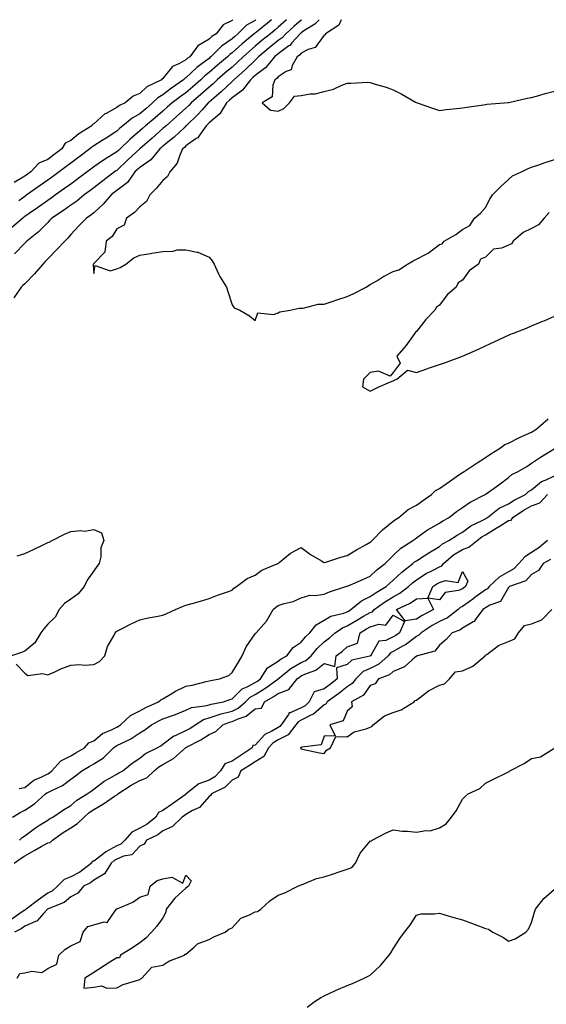
# Model space of a CAD drawing. Units: inches. Extents: x 915683 to 918323, y 7260938 to 7263578.
# Drawn here: x 917866 to 918094, y 7263151 to 7263578 of the extents above; entities that cross this region are included whole.
import ezdxf

# ---------------------------------------------------------------- set-up
doc = ezdxf.new("R2010")
doc.units = ezdxf.units.IN
doc.header["$MEASUREMENT"] = 0
doc.layers.add('Contour_91567260', color=7, linetype='Continuous', true_color=0x903944)

msp = doc.modelspace()

# ---------------------------------------------------------------- linework, layer by layer
at = {"layer": 'Contour_91567260'}
for points in [[(917975.14, 7263578, 3265), (917973.43, 7263576.54, 3265), (917969.51, 7263573.38, 3265), (917968.05, 7263572.19, 3265), (917967.87, 7263572.1, 3265), (917967.69, 7263571.92, 3265), (917962.44, 7263567.53, 3265), (917958.05, 7263563.59, 3265), (917957.07, 7263562.9, 3265), (917956.09, 7263561.92, 3265), (917951.76, 7263558.22, 3265), (917948.05, 7263555.03, 3265), (917946.29, 7263553.69, 3265), (917944.45, 7263551.92, 3265), (917941.06, 7263548.91, 3265), (917938.05, 7263546.31, 3265), (917935.47, 7263544.5, 3265), (917932.09, 7263541.92, 3265), (917929.96, 7263540.01, 3265), (917928.05, 7263538.33, 3265), (917924.63, 7263535.34, 3265), (917920.55, 7263531.92, 3265), (917919.22, 7263530.76, 3265), (917918.05, 7263529.72, 3265), (917913.8, 7263526.18, 3265), (917909.46, 7263521.92, 3265), (917908.73, 7263521.24, 3265), (917908.05, 7263520.6, 3265), (917904.64, 7263518.51, 3265), (917902.64, 7263517.33, 3265), (917898.05, 7263514.12, 3265), (917896.79, 7263513.18, 3265), (917895.11, 7263511.92, 3265), (917891.07, 7263508.9, 3265), (917888.05, 7263506.68, 3265), (917885.31, 7263504.66, 3265), (917881.48, 7263501.92, 3265), (917879.5, 7263500.47, 3265), (917878.05, 7263499.52, 3265), (917873.58, 7263496.39, 3265), (917870.06, 7263493.92, 3265), (917868.05, 7263492.53, 3265), (917867.7, 7263492.26, 3265), (917867.23, 7263491.92, 3265), (917862.29, 7263487.67, 3265)], [(917988.26, 7263578, 3267), (917988.05, 7263577.86, 3267), (917984.87, 7263575.1, 3267), (917981.34, 7263571.92, 3267), (917979.79, 7263570.18, 3267), (917978.05, 7263568.93, 3267), (917974.2, 7263565.78, 3267), (917969.52, 7263561.92, 3267), (917968.86, 7263561.11, 3267), (917968.05, 7263560.49, 3267), (917963.7, 7263556.27, 3267), (917958.78, 7263551.92, 3267), (917958.46, 7263551.5, 3267), (917958.05, 7263551.2, 3267), (917953.29, 7263546.69, 3267), (917950.09, 7263543.95, 3267), (917948.05, 7263542.2, 3267), (917947.9, 7263542.08, 3267), (917947.72, 7263541.92, 3267), (917945.02, 7263538.88, 3267), (917943.17, 7263536.79, 3267), (917938.11, 7263531.92, 3267), (917938.08, 7263531.88, 3267), (917938.05, 7263531.86, 3267), (917937.21, 7263531.08, 3267), (917932.91, 7263527.07, 3267), (917928.05, 7263523.08, 3267), (917927.43, 7263522.54, 3267), (917926.74, 7263521.92, 3267), (917922.78, 7263517.19, 3267), (917918.05, 7263513.9, 3267), (917917.02, 7263512.95, 3267), (917915.93, 7263511.92, 3267), (917912.63, 7263507.33, 3267), (917908.05, 7263503.86, 3267), (917906.95, 7263503.02, 3267), (917905.55, 7263501.92, 3267), (917902.12, 7263497.86, 3267), (917898.05, 7263494.21, 3267), (917896.8, 7263493.18, 3267), (917894.83, 7263491.92, 3267), (917891.5, 7263488.47, 3267), (917888.05, 7263484.69, 3267), (917886.76, 7263483.21, 3267), (917885.44, 7263481.92, 3267), (917881.83, 7263478.13, 3267), (917878.05, 7263474.15, 3267), (917876.96, 7263473.01, 3267), (917875.87, 7263471.92, 3267), (917872.25, 7263467.72, 3267), (917868.05, 7263463.41, 3267), (917867.32, 7263462.65, 3267), (917866.56, 7263461.92, 3267), (917863.38, 7263457.25, 3267)], [(917958.34, 7263578, 3263), (917958.05, 7263577.72, 3263), (917954.15, 7263575.83, 3263), (917951.1, 7263571.92, 3263), (917949.26, 7263570.71, 3263), (917948.05, 7263569.51, 3263), (917943.25, 7263566.72, 3263), (917939.7, 7263561.92, 3263), (917938.74, 7263561.23, 3263), (917938.05, 7263560.56, 3263), (917934.94, 7263558.8, 3263), (917932.24, 7263557.73, 3263), (917928.05, 7263552.51, 3263), (917927.67, 7263552.3, 3263), (917927.43, 7263551.92, 3263), (917921.05, 7263548.92, 3263), (917918.05, 7263545.92, 3263), (917915.17, 7263544.8, 3263), (917911.63, 7263541.92, 3263), (917909.2, 7263540.78, 3263), (917908.05, 7263539.85, 3263), (917903.42, 7263537.29, 3263), (917902.91, 7263537.07, 3263), (917898.05, 7263532.74, 3263), (917897.53, 7263532.45, 3263), (917897.24, 7263531.92, 3263), (917891.52, 7263528.45, 3263), (917888.05, 7263525.63, 3263), (917885.59, 7263524.37, 3263), (917884.12, 7263521.92, 3263), (917880.65, 7263519.32, 3263), (917878.05, 7263517.37, 3263), (917874.23, 7263515.74, 3263), (917870.73, 7263511.92, 3263), (917869.17, 7263510.8, 3263), (917868.05, 7263510.01, 3263), (917863.51, 7263507.39, 3263)], [(917981.72, 7263578, 3266), (917978.05, 7263574.69, 3266), (917976.56, 7263573.41, 3266), (917974.71, 7263571.92, 3266), (917971.05, 7263568.92, 3266), (917968.05, 7263566.45, 3266), (917965.59, 7263564.38, 3266), (917962.85, 7263561.92, 3266), (917960.42, 7263559.56, 3266), (917958.05, 7263557.45, 3266), (917955.07, 7263554.9, 3266), (917951.61, 7263551.92, 3266), (917949.79, 7263550.18, 3266), (917948.05, 7263548.69, 3266), (917944.46, 7263545.5, 3266), (917940.28, 7263541.92, 3266), (917939.23, 7263540.74, 3266), (917938.05, 7263539.6, 3266), (917934, 7263535.96, 3266), (917929.39, 7263531.92, 3266), (917928.7, 7263531.28, 3266), (917928.05, 7263530.74, 3266), (917923.34, 7263526.63, 3266), (917918.1, 7263521.97, 3266), (917918.05, 7263521.93, 3266), (917918.05, 7263521.92, 3266), (917912.88, 7263517.1, 3266), (917908.05, 7263512.58, 3266), (917907.64, 7263512.33, 3266), (917907.07, 7263511.92, 3266), (917901.92, 7263508.04, 3266), (917898.05, 7263505.01, 3266), (917896.28, 7263503.69, 3266), (917893.88, 7263501.92, 3266), (917890.73, 7263499.24, 3266), (917888.05, 7263497.44, 3266), (917884.83, 7263495.13, 3266), (917879.88, 7263491.92, 3266), (917879.02, 7263490.94, 3266), (917878.05, 7263490, 3266), (917874.09, 7263485.88, 3266), (917869, 7263481.92, 3266), (917868.53, 7263481.44, 3266), (917868.05, 7263480.95, 3266), (917863.62, 7263476.35, 3266)], [(917968.44, 7263578, 3264), (917968.05, 7263577.68, 3264), (917964.39, 7263575.57, 3264), (917960.6, 7263571.92, 3264), (917959.21, 7263570.76, 3264), (917958.05, 7263569.71, 3264), (917953.48, 7263566.49, 3264), (917948.88, 7263561.92, 3264), (917948.43, 7263561.54, 3264), (917948.05, 7263561.21, 3264), (917945.11, 7263558.97, 3264), (917942.73, 7263557.24, 3264), (917938.05, 7263552.77, 3264), (917937.51, 7263552.46, 3264), (917937.04, 7263551.92, 3264), (917931.74, 7263548.23, 3264), (917928.05, 7263545.44, 3264), (917925.82, 7263544.15, 3264), (917923.59, 7263541.92, 3264), (917920.64, 7263539.33, 3264), (917918.05, 7263537.15, 3264), (917914.68, 7263535.29, 3264), (917910.7, 7263531.92, 3264), (917909.24, 7263530.73, 3264), (917908.05, 7263529.56, 3264), (917903.37, 7263526.6, 3264), (917901.63, 7263525.5, 3264), (917898.05, 7263523.24, 3264), (917897.25, 7263522.72, 3264), (917896.29, 7263521.92, 3264), (917891.58, 7263518.39, 3264), (917888.05, 7263515.75, 3264), (917885.86, 7263514.11, 3264), (917882.95, 7263511.92, 3264), (917880.13, 7263509.84, 3264), (917878.05, 7263508.36, 3264), (917874.3, 7263505.67, 3264), (917868.98, 7263501.92, 3264), (917868.44, 7263501.54, 3264), (917868.05, 7263501.27, 3264), (917865.56, 7263499.44, 3264)], [(917995.8, 7263578, 3268), (917993.96, 7263576.01, 3268), (917989.23, 7263573.1, 3268), (917988.05, 7263572.29, 3268), (917987.85, 7263572.12, 3268), (917987.63, 7263571.92, 3268), (917984.04, 7263567.91, 3268), (917983.12, 7263566.85, 3268), (917982.71, 7263566.59, 3268), (917978.05, 7263563.22, 3268), (917977.34, 7263562.63, 3268), (917976.47, 7263561.92, 3268), (917972.66, 7263557.31, 3268), (917968.05, 7263553.77, 3268), (917967.11, 7263552.86, 3268), (917966.05, 7263551.92, 3268), (917962.63, 7263547.34, 3268), (917958.05, 7263544.04, 3268), (917956.96, 7263543, 3268), (917955.69, 7263541.92, 3268), (917952.79, 7263537.18, 3268), (917948.05, 7263533.26, 3268), (917947.42, 7263532.55, 3268), (917946.78, 7263531.92, 3268), (917943.59, 7263527.46, 3268), (917943.19, 7263526.78, 3268), (917942.5, 7263526.37, 3268), (917938.05, 7263523.18, 3268), (917937.4, 7263522.57, 3268), (917936.59, 7263521.92, 3268), (917935.34, 7263519.21, 3268), (917934.25, 7263515.72, 3268), (917931.09, 7263511.92, 3268), (917930.04, 7263509.94, 3268), (917928.05, 7263508.25, 3268), (917925.16, 7263504.8, 3268), (917922.36, 7263501.92, 3268), (917920.9, 7263499.07, 3268), (917918.05, 7263496.82, 3268), (917915.68, 7263494.29, 3268), (917912.17, 7263491.92, 3268), (917911.23, 7263488.75, 3268), (917908.05, 7263487.15, 3268), (917906.05, 7263483.91, 3268), (917903.47, 7263481.92, 3268), (917902.91, 7263477.06, 3268), (917898.05, 7263472.18, 3268), (917897.97, 7263472, 3268), (917897.85, 7263471.92, 3268), (917897.78, 7263471.65, 3268), (917898.05, 7263467.88, 3268), (917898.7, 7263471.27, 3268), (917905.17, 7263469.04, 3268), (917908.05, 7263469.88, 3268), (917909.49, 7263470.48, 3268), (917911.96, 7263471.92, 3268), (917915.38, 7263474.6, 3268), (917918.05, 7263475.81, 3268), (917922.7, 7263476.57, 3268), (917923.29, 7263476.69, 3268), (917928.05, 7263477.45, 3268), (917932.46, 7263477.52, 3268), (917934.22, 7263478.09, 3268), (917938.05, 7263478.17, 3268), (917942.86, 7263477.11, 3268), (917943.26, 7263477.13, 3268), (917948.05, 7263474.96, 3268), (917949.4, 7263473.28, 3268), (917950.32, 7263471.92, 3268), (917952.24, 7263467.73, 3268), (917952.68, 7263466.55, 3268), (917955.66, 7263461.92, 3268), (917956.23, 7263460.09, 3268), (917958.05, 7263454.21, 3268), (917959.04, 7263452.91, 3268), (917961.46, 7263451.92, 3268), (917965.59, 7263449.47, 3268), (917968.05, 7263447.5, 3268), (917969.18, 7263450.79, 3268), (917976.1, 7263449.97, 3268), (917978.05, 7263450.69, 3268), (917978.77, 7263451.21, 3268), (917983.27, 7263451.92, 3268), (917987.12, 7263452.85, 3268), (917988.05, 7263452.75, 3268), (917988.89, 7263452.77, 3268), (917995.43, 7263454.54, 3268), (917998.05, 7263454.56, 3268), (918002.01, 7263455.88, 3268), (918003.51, 7263456.46, 3268), (918008.05, 7263457.79, 3268), (918010.89, 7263459.09, 3268), (918016.32, 7263461.92, 3268), (918017.32, 7263462.65, 3268), (918018.05, 7263463.05, 3268), (918020.86, 7263464.72, 3268), (918023.53, 7263466.44, 3268), (918028.05, 7263468.65, 3268), (918030.51, 7263469.46, 3268), (918034.25, 7263471.92, 3268), (918036.59, 7263473.38, 3268), (918038.05, 7263474.04, 3268), (918042.57, 7263476.43, 3268), (918043.24, 7263476.73, 3268), (918048.05, 7263480.43, 3268), (918049.19, 7263480.78, 3268), (918050.11, 7263481.92, 3268), (918055.24, 7263484.73, 3268), (918058.05, 7263486.86, 3268), (918061.3, 7263488.67, 3268), (918063.29, 7263491.92, 3268), (918065.92, 7263494.06, 3268), (918068.05, 7263496.54, 3268), (918069.88, 7263500.08, 3268), (918071.03, 7263501.92, 3268), (918074.54, 7263505.43, 3268), (918078.05, 7263508.57, 3268), (918079.75, 7263510.22, 3268), (918083.68, 7263511.92, 3268), (918086.59, 7263513.38, 3268), (918088.05, 7263514.05, 3268), (918091.18, 7263515.05, 3268), (918093.98, 7263515.99, 3268), (918098.05, 7263517.25, 3268)], [(918005.48, 7263578, 3269), (918004.38, 7263575.59, 3269), (917998.6, 7263571.92, 3269), (917998.52, 7263571.45, 3269), (917998.05, 7263571.28, 3269), (917994.08, 7263565.89, 3269), (917991.16, 7263565.03, 3269), (917988.05, 7263563.42, 3269), (917987.35, 7263562.62, 3269), (917986.29, 7263561.92, 3269), (917984.18, 7263558.05, 3269), (917983.75, 7263556.23, 3269), (917981.59, 7263555.46, 3269), (917978.05, 7263553.24, 3269), (917977.47, 7263552.5, 3269), (917976.66, 7263551.92, 3269), (917975.71, 7263549.58, 3269), (917975.5, 7263544.48, 3269), (917971.18, 7263541.92, 3269), (917974.79, 7263538.67, 3269), (917978.05, 7263538.34, 3269), (917980.58, 7263539.39, 3269), (917983, 7263541.92, 3269), (917985.15, 7263544.81, 3269), (917988.05, 7263545.14, 3269), (917991.95, 7263545.82, 3269), (917994.17, 7263545.8, 3269), (917998.05, 7263546.85, 3269), (918002.12, 7263547.85, 3269), (918005.74, 7263549.62, 3269), (918008.05, 7263550.45, 3269), (918009.57, 7263550.4, 3269), (918016.95, 7263550.82, 3269), (918018.05, 7263550.78, 3269), (918019.77, 7263550.2, 3269), (918024.91, 7263548.78, 3269), (918028.05, 7263547.53, 3269), (918031.78, 7263545.65, 3269), (918037.73, 7263542.23, 3269), (918038.05, 7263542.06, 3269), (918038.15, 7263542.03, 3269), (918038.45, 7263541.92, 3269), (918045.55, 7263539.42, 3269), (918048.05, 7263538.62, 3269), (918051, 7263538.97, 3269), (918055.53, 7263539.4, 3269), (918058.05, 7263539.69, 3269), (918059.95, 7263540.02, 3269), (918067.2, 7263541.07, 3269), (918068.05, 7263541.22, 3269), (918068.67, 7263541.3, 3269), (918076.21, 7263541.92, 3269), (918077.91, 7263542.06, 3269), (918078.05, 7263542.07, 3269), (918078.23, 7263542.1, 3269), (918086.08, 7263543.89, 3269), (918088.05, 7263544.22, 3269), (918091.26, 7263545.13, 3269), (918093.99, 7263545.98, 3269), (918098.05, 7263547.03, 3269)], [(918095.67, 7263494.3, 3268), (918093.45, 7263491.92, 3268), (918091.08, 7263488.89, 3268), (918088.05, 7263487.39, 3268), (918084.41, 7263485.56, 3268), (918080.05, 7263481.92, 3268), (918079.27, 7263480.7, 3268), (918078.05, 7263480.07, 3268), (918075.02, 7263478.88, 3268), (918071.51, 7263478.46, 3268), (918068.05, 7263474.98, 3268), (918065.89, 7263474.08, 3268), (918064.97, 7263471.92, 3268), (918060.99, 7263468.98, 3268), (918058.05, 7263464.93, 3268), (918056.19, 7263463.78, 3268), (918055.39, 7263461.92, 3268), (918051.38, 7263458.59, 3268), (918048.05, 7263454.13, 3268), (918046.76, 7263453.21, 3268), (918046.04, 7263451.92, 3268), (918042.17, 7263447.81, 3268), (918038.05, 7263442.69, 3268), (918037.63, 7263442.34, 3268), (918037.34, 7263441.92, 3268), (918035.59, 7263439.46, 3268), (918033.54, 7263436.43, 3268), (918029.55, 7263431.92, 3268), (918031.03, 7263428.94, 3268), (918028.05, 7263424.89, 3268), (918026.71, 7263423.26, 3268), (918021.62, 7263425.48, 3268), (918018.05, 7263424.85, 3268), (918016.53, 7263423.44, 3268), (918015.09, 7263421.92, 3268), (918014.71, 7263418.58, 3268), (918018.05, 7263416.76, 3268), (918021.42, 7263418.55, 3268), (918026.89, 7263420.76, 3268), (918028.05, 7263421.28, 3268), (918028.47, 7263421.5, 3268), (918029.56, 7263421.92, 3268), (918034.16, 7263425.81, 3268), (918038.05, 7263424.87, 3268), (918042.58, 7263426.45, 3268), (918043.28, 7263426.7, 3268), (918048.05, 7263428.35, 3268), (918050.69, 7263429.27, 3268), (918058.02, 7263431.92, 3268), (918058.05, 7263431.93, 3268), (918058.07, 7263431.94, 3268), (918064.99, 7263434.98, 3268), (918068.05, 7263436.38, 3268), (918071.83, 7263438.14, 3268), (918076.44, 7263440.31, 3268), (918078.05, 7263441.06, 3268), (918078.66, 7263441.3, 3268), (918080.18, 7263441.92, 3268), (918085.8, 7263444.17, 3268), (918088.05, 7263445.07, 3268), (918092.88, 7263447.09, 3268), (918093.46, 7263447.33, 3268), (918098.05, 7263449.25, 3268)], [(917864.37, 7263298.24, 3267), (917868.05, 7263294.32, 3267), (917869.49, 7263293.36, 3267), (917875.78, 7263294.19, 3267), (917878.05, 7263293.66, 3267), (917881.11, 7263294.98, 3267), (917883.74, 7263296.23, 3267), (917888.05, 7263297.84, 3267), (917891.81, 7263298.15, 3267), (917894, 7263297.88, 3267), (917898.05, 7263298.11, 3267), (917900.48, 7263299.49, 3267), (917902.77, 7263301.92, 3267), (917904.04, 7263305.92, 3267), (917906.72, 7263310.59, 3267), (917907.35, 7263311.92, 3267), (917907.66, 7263312.31, 3267), (917908.05, 7263312.62, 3267), (917909.47, 7263313.34, 3267), (917914.2, 7263315.77, 3267), (917918.05, 7263317.57, 3267), (917921.66, 7263318.31, 3267), (917925.09, 7263318.96, 3267), (917928.05, 7263319.55, 3267), (917929.76, 7263320.21, 3267), (917933.44, 7263321.92, 3267), (917936.61, 7263323.36, 3267), (917938.05, 7263323.8, 3267), (917940.73, 7263324.6, 3267), (917944.31, 7263325.65, 3267), (917948.05, 7263326.76, 3267), (917951.77, 7263328.21, 3267), (917955.65, 7263329.52, 3267), (917958.05, 7263330.39, 3267), (917958.77, 7263331.2, 3267), (917959.97, 7263331.92, 3267), (917964.57, 7263335.4, 3267), (917968.05, 7263336.92, 3267), (917970.92, 7263339.05, 3267), (917977.88, 7263341.92, 3267), (917977.99, 7263341.99, 3267), (917978.05, 7263342.02, 3267), (917978.5, 7263342.38, 3267), (917983.47, 7263346.5, 3267), (917988.05, 7263348.94, 3267), (917992.03, 7263345.89, 3267), (917996.85, 7263343.12, 3267), (917998.05, 7263342.38, 3267), (917998.7, 7263342.56, 3267), (918005.31, 7263344.66, 3267), (918008.05, 7263345.41, 3267), (918012.11, 7263347.86, 3267), (918016.33, 7263350.2, 3267), (918018.05, 7263351.18, 3267), (918018.41, 7263351.57, 3267), (918018.81, 7263351.92, 3267), (918023.37, 7263356.61, 3267), (918028.05, 7263360.32, 3267), (918028.95, 7263361.02, 3267), (918030.39, 7263361.92, 3267), (918034.54, 7263365.44, 3267), (918038.05, 7263367.3, 3267), (918040.76, 7263369.21, 3267), (918044.61, 7263371.92, 3267), (918046.32, 7263373.65, 3267), (918048.05, 7263374.51, 3267), (918052.36, 7263377.61, 3267), (918056.52, 7263380.4, 3267), (918058.05, 7263381.43, 3267), (918058.78, 7263381.92, 3267), (918064.38, 7263385.58, 3267), (918068.05, 7263387.97, 3267), (918070.38, 7263389.59, 3267), (918074.09, 7263391.92, 3267), (918076.4, 7263393.57, 3267), (918078.05, 7263394.2, 3267), (918082.79, 7263396.67, 3267), (918083.12, 7263396.85, 3267), (918088.05, 7263398.99, 3267), (918089.86, 7263400.11, 3267), (918091.88, 7263401.92, 3267), (918095.23, 7263404.74, 3267)], [(917865.65, 7263244.32, 3266), (917868.05, 7263244.69, 3266), (917872.08, 7263247.89, 3266), (917875.49, 7263249.36, 3266), (917878.05, 7263250.71, 3266), (917878.84, 7263251.13, 3266), (917879.83, 7263251.92, 3266), (917883.73, 7263256.24, 3266), (917888.05, 7263258.52, 3266), (917890.18, 7263259.79, 3266), (917894.07, 7263261.92, 3266), (917895.92, 7263264.05, 3266), (917898.05, 7263264.97, 3266), (917901.81, 7263268.16, 3266), (917905.99, 7263269.87, 3266), (917908.05, 7263270.93, 3266), (917908.7, 7263271.28, 3266), (917909.6, 7263271.92, 3266), (917914.05, 7263275.92, 3266), (917918.05, 7263278.03, 3266), (917920.58, 7263279.39, 3266), (917926.18, 7263281.92, 3266), (917927.16, 7263282.81, 3266), (917928.05, 7263283.23, 3266), (917931.23, 7263285.09, 3266), (917933.46, 7263286.51, 3266), (917938.05, 7263288.67, 3266), (917940.76, 7263289.21, 3266), (917946.83, 7263290.7, 3266), (917948.05, 7263290.96, 3266), (917948.78, 7263291.19, 3266), (917952.63, 7263291.92, 3266), (917956.68, 7263293.29, 3266), (917958.05, 7263294.62, 3266), (917960.8, 7263299.17, 3266), (917962.47, 7263301.92, 3266), (917964.23, 7263305.74, 3266), (917968.05, 7263311.5, 3266), (917968.26, 7263311.71, 3266), (917968.47, 7263311.92, 3266), (917973.05, 7263316.92, 3266), (917973.06, 7263316.93, 3266), (917975.96, 7263321.92, 3266), (917976.99, 7263322.97, 3266), (917978.05, 7263323.69, 3266), (917980.71, 7263324.58, 3266), (917984.51, 7263325.46, 3266), (917988.05, 7263327.1, 3266), (917991.82, 7263328.15, 3266), (917994.18, 7263328.05, 3266), (917998.05, 7263328.7, 3266), (918000.38, 7263329.59, 3266), (918007.43, 7263331.92, 3266), (918007.89, 7263332.08, 3266), (918008.05, 7263332.12, 3266), (918008.4, 7263332.27, 3266), (918014.88, 7263335.08, 3266), (918018.05, 7263336.44, 3266), (918020.83, 7263339.15, 3266), (918024.51, 7263341.92, 3266), (918026.21, 7263343.76, 3266), (918028.05, 7263345.39, 3266), (918031.32, 7263348.65, 3266), (918036.53, 7263351.92, 3266), (918037.38, 7263352.59, 3266), (918038.05, 7263353.03, 3266), (918041.93, 7263355.8, 3266), (918043.21, 7263356.75, 3266), (918048.05, 7263359.44, 3266), (918049.57, 7263360.41, 3266), (918052.27, 7263361.92, 3266), (918055.42, 7263364.56, 3266), (918058.05, 7263366.31, 3266), (918061.39, 7263368.58, 3266), (918067.95, 7263371.92, 3266), (918068.01, 7263371.96, 3266), (918068.05, 7263371.99, 3266), (918068.28, 7263372.15, 3266), (918073.85, 7263376.12, 3266), (918078.05, 7263379.23, 3266), (918079.43, 7263380.53, 3266), (918082.29, 7263381.92, 3266), (918085.92, 7263384.06, 3266), (918088.05, 7263385.46, 3266), (918091.88, 7263388.08, 3266), (918097.81, 7263391.69, 3266)], [(917862.75, 7263231.92, 3265), (917866.08, 7263233.89, 3265), (917868.05, 7263234.93, 3265), (917872.33, 7263237.63, 3265), (917877.08, 7263241.92, 3265), (917877.61, 7263242.36, 3265), (917878.05, 7263242.59, 3265), (917879.48, 7263243.35, 3265), (917884.41, 7263245.55, 3265), (917888.05, 7263248.32, 3265), (917890.12, 7263249.85, 3265), (917892.79, 7263251.92, 3265), (917896.06, 7263253.9, 3265), (917898.05, 7263255.03, 3265), (917902.3, 7263257.67, 3265), (917906.62, 7263261.92, 3265), (917907.38, 7263262.59, 3265), (917908.05, 7263262.95, 3265), (917910.16, 7263264.03, 3265), (917914.15, 7263265.82, 3265), (917918.05, 7263268.46, 3265), (917920.19, 7263269.77, 3265), (917923.06, 7263271.92, 3265), (917926.25, 7263273.72, 3265), (917928.05, 7263274.59, 3265), (917932.15, 7263276.02, 3265), (917933.54, 7263276.43, 3265), (917938.05, 7263278.33, 3265), (917940.46, 7263279.51, 3265), (917946.28, 7263280.15, 3265), (917948.05, 7263280.67, 3265), (917949, 7263280.97, 3265), (917954.37, 7263281.92, 3265), (917957.06, 7263282.91, 3265), (917958.05, 7263283.16, 3265), (917962.4, 7263287.56, 3265), (917964.59, 7263288.46, 3265), (917968.05, 7263290.35, 3265), (917969.04, 7263290.93, 3265), (917970.37, 7263291.92, 3265), (917973.38, 7263296.6, 3265), (917978.05, 7263299.58, 3265), (917979.36, 7263300.6, 3265), (917981.84, 7263301.92, 3265), (917984.51, 7263305.46, 3265), (917988.05, 7263307.86, 3265), (917989.87, 7263310.1, 3265), (917991.79, 7263311.92, 3265), (917994.58, 7263315.39, 3265), (917998.05, 7263317.37, 3265), (918000.91, 7263319.06, 3265), (918006.56, 7263320.43, 3265), (918008.05, 7263320.99, 3265), (918008.64, 7263321.33, 3265), (918009.62, 7263321.92, 3265), (918014.18, 7263325.79, 3265), (918018.05, 7263327.57, 3265), (918020.61, 7263329.36, 3265), (918024.88, 7263331.92, 3265), (918026.49, 7263333.48, 3265), (918028.05, 7263334.7, 3265), (918031.77, 7263338.2, 3265), (918036.58, 7263341.92, 3265), (918037.31, 7263342.65, 3265), (918038.05, 7263343.16, 3265), (918041.41, 7263345.28, 3265), (918043.42, 7263346.56, 3265), (918048.05, 7263349.4, 3265), (918049.42, 7263350.55, 3265), (918052.12, 7263351.92, 3265), (918055.71, 7263354.26, 3265), (918058.05, 7263355.62, 3265), (918061.7, 7263358.28, 3265), (918066.85, 7263360.72, 3265), (918068.05, 7263361.37, 3265), (918068.39, 7263361.58, 3265), (918068.93, 7263361.92, 3265), (918074.05, 7263365.92, 3265), (918078.05, 7263367.87, 3265), (918080.53, 7263369.44, 3265), (918085.41, 7263371.92, 3265), (918086.76, 7263373.21, 3265), (918088.05, 7263373.96, 3265), (918092.42, 7263377.55, 3265), (918094.36, 7263378.23, 3265), (918098.05, 7263380.01, 3265)], [(917865.85, 7263221.92, 3264), (917867.02, 7263222.96, 3264), (917868.05, 7263223.79, 3264), (917872.7, 7263227.26, 3264), (917874.46, 7263228.33, 3264), (917878.05, 7263230.61, 3264), (917878.82, 7263231.15, 3264), (917880.23, 7263231.92, 3264), (917884.88, 7263235.09, 3264), (917888.05, 7263236.94, 3264), (917890.72, 7263239.25, 3264), (917895.21, 7263241.92, 3264), (917896.84, 7263243.13, 3264), (917898.05, 7263244.06, 3264), (917902.5, 7263247.47, 3264), (917904.71, 7263248.58, 3264), (917908.05, 7263250.47, 3264), (917908.93, 7263251.03, 3264), (917910.6, 7263251.92, 3264), (917914.71, 7263255.26, 3264), (917918.05, 7263257.49, 3264), (917920.52, 7263259.45, 3264), (917925.54, 7263261.92, 3264), (917927.13, 7263262.84, 3264), (917928.05, 7263263.5, 3264), (917932.82, 7263267.15, 3264), (917933.49, 7263267.36, 3264), (917938.05, 7263269.41, 3264), (917939.66, 7263270.32, 3264), (917941.99, 7263271.92, 3264), (917945.72, 7263274.25, 3264), (917948.05, 7263274.93, 3264), (917952.5, 7263276.37, 3264), (917953.28, 7263276.69, 3264), (917958.05, 7263277.92, 3264), (917960.77, 7263279.2, 3264), (917963.92, 7263281.92, 3264), (917965.97, 7263283.99, 3264), (917968.05, 7263285.12, 3264), (917972.33, 7263287.64, 3264), (917977.89, 7263291.76, 3264), (917978.05, 7263291.87, 3264), (917978.08, 7263291.89, 3264), (917978.11, 7263291.92, 3264), (917983.6, 7263296.36, 3264), (917988.05, 7263298.98, 3264), (917990.05, 7263299.92, 3264), (917992.42, 7263301.92, 3264), (917994.97, 7263305, 3264), (917998.05, 7263307.93, 3264), (918000.35, 7263309.62, 3264), (918002.81, 7263311.92, 3264), (918005.93, 7263314.05, 3264), (918008.05, 7263314.85, 3264), (918012.51, 7263317.46, 3264), (918015.16, 7263319.04, 3264), (918018.05, 7263320.75, 3264), (918018.95, 7263321.02, 3264), (918019.76, 7263321.92, 3264), (918024.59, 7263325.39, 3264), (918028.05, 7263327.54, 3264), (918030.91, 7263329.07, 3264), (918034.67, 7263331.92, 3264), (918036.41, 7263333.56, 3264), (918038.05, 7263334.86, 3264), (918042.37, 7263337.6, 3264), (918045.11, 7263338.98, 3264), (918048.05, 7263340.56, 3264), (918049.06, 7263340.91, 3264), (918049.79, 7263341.92, 3264), (918054.22, 7263345.76, 3264), (918058.05, 7263347.98, 3264), (918060.87, 7263349.11, 3264), (918064.39, 7263351.92, 3264), (918066.46, 7263353.51, 3264), (918068.05, 7263354.37, 3264), (918072.73, 7263357.24, 3264), (918074.49, 7263358.36, 3264), (918078.05, 7263360.6, 3264), (918079.16, 7263360.81, 3264), (918079.89, 7263361.92, 3264), (918084.78, 7263365.18, 3264), (918088.05, 7263366.96, 3264), (918091.64, 7263368.34, 3264), (918094.97, 7263371.92, 3264)], [(917864.72, 7263345.25, 3267), (917868.05, 7263346.35, 3267), (917871.88, 7263348.09, 3267), (917876.35, 7263350.22, 3267), (917878.05, 7263351.02, 3267), (917878.75, 7263351.22, 3267), (917880.04, 7263351.92, 3267), (917885.31, 7263354.65, 3267), (917888.05, 7263355.88, 3267), (917892.42, 7263356.29, 3267), (917893.96, 7263356.01, 3267), (917898.05, 7263356.75, 3267), (917901.45, 7263355.32, 3267), (917902.41, 7263351.92, 3267), (917901.15, 7263348.81, 3267), (917901.03, 7263344.91, 3267), (917900.34, 7263341.92, 3267), (917899.38, 7263340.59, 3267), (917898.05, 7263338.75, 3267), (917895.21, 7263334.76, 3267), (917893.81, 7263331.92, 3267), (917891.24, 7263328.73, 3267), (917888.05, 7263326.5, 3267), (917885.4, 7263324.57, 3267), (917883.01, 7263321.92, 3267), (917881.28, 7263318.69, 3267), (917878.05, 7263315.65, 3267), (917876.37, 7263313.6, 3267), (917875.12, 7263311.92, 3267), (917872.52, 7263307.45, 3267), (917868.05, 7263303.96, 3267), (917866.67, 7263303.3, 3267), (917862.33, 7263301.92, 3267)], [(918094.94, 7263351.92, 3264), (918091.26, 7263348.71, 3264), (918088.05, 7263346.67, 3264), (918085.1, 7263344.87, 3264), (918082.55, 7263341.92, 3264), (918080.36, 7263339.62, 3264), (918078.05, 7263338.41, 3264), (918074.01, 7263335.96, 3264), (918069.61, 7263331.92, 3264), (918068.95, 7263331.01, 3264), (918068.05, 7263330.5, 3264), (918063.06, 7263326.9, 3264), (918062.95, 7263326.82, 3264), (918058.05, 7263323.35, 3264), (918057.05, 7263322.92, 3264), (918056.17, 7263321.92, 3264), (918051.59, 7263318.38, 3264), (918048.05, 7263316.72, 3264), (918044.95, 7263315.03, 3264), (918040.14, 7263311.92, 3264), (918039.17, 7263310.8, 3264), (918038.05, 7263310.25, 3264), (918033.3, 7263306.67, 3264), (918032.28, 7263306.15, 3264), (918028.05, 7263303.74, 3264), (918026.8, 7263303.17, 3264), (918025.85, 7263301.92, 3264), (918021.76, 7263298.22, 3264), (918018.05, 7263296.38, 3264), (918014.95, 7263295.02, 3264), (918011.74, 7263291.92, 3264), (918010.13, 7263289.85, 3264), (918008.05, 7263288.44, 3264), (918004.45, 7263285.52, 3264), (917999.4, 7263281.92, 3264), (917998.87, 7263281.1, 3264), (917998.05, 7263280.63, 3264), (917993.41, 7263276.56, 3264), (917992.2, 7263276.07, 3264), (917988.05, 7263273.9, 3264), (917986.69, 7263273.28, 3264), (917985.75, 7263271.92, 3264), (917982.35, 7263267.62, 3264), (917978.05, 7263265.37, 3264), (917975.88, 7263264.1, 3264), (917973.85, 7263261.92, 3264), (917971.84, 7263258.13, 3264), (917968.05, 7263255.93, 3264), (917965.63, 7263254.34, 3264), (917961.9, 7263251.92, 3264), (917960.71, 7263249.26, 3264), (917958.05, 7263247.97, 3264), (917955.05, 7263244.92, 3264), (917949.14, 7263241.92, 3264), (917948.74, 7263241.23, 3264), (917948.05, 7263240.77, 3264), (917943.87, 7263236.1, 3264), (917940.84, 7263234.71, 3264), (917938.05, 7263233.07, 3264), (917937.38, 7263232.59, 3264), (917936.41, 7263231.92, 3264), (917932.19, 7263227.78, 3264), (917928.05, 7263225.94, 3264), (917925.78, 7263224.2, 3264), (917920.97, 7263221.92, 3264), (917919.91, 7263220.06, 3264), (917918.05, 7263219.21, 3264), (917914.51, 7263215.46, 3264), (917910.99, 7263214.87, 3264), (917908.05, 7263213.63, 3264), (917906.94, 7263213.03, 3264), (917905.54, 7263211.92, 3264), (917902.65, 7263207.32, 3264), (917898.05, 7263204.51, 3264), (917896.56, 7263203.41, 3264), (917893.55, 7263201.92, 3264), (917891.12, 7263198.85, 3264), (917888.05, 7263197.34, 3264), (917885.22, 7263194.75, 3264), (917878.26, 7263192.13, 3264), (917878.05, 7263192.02, 3264), (917877.99, 7263191.98, 3264), (917877.91, 7263191.92, 3264), (917876.3, 7263190.16, 3264), (917873.27, 7263186.7, 3264), (917872.71, 7263186.58, 3264), (917868.05, 7263184.48, 3264), (917866.52, 7263183.45, 3264), (917863.65, 7263181.92, 3264)], [(918096.23, 7263343.74, 3265), (918093.09, 7263341.92, 3265), (918091.04, 7263338.92, 3265), (918088.05, 7263337.11, 3265), (918085.56, 7263334.41, 3265), (918078.42, 7263331.92, 3265), (918078.25, 7263331.72, 3265), (918078.05, 7263331.58, 3265), (918074.55, 7263325.42, 3265), (918069.93, 7263323.8, 3265), (918068.05, 7263322.73, 3265), (918067.58, 7263322.39, 3265), (918066.91, 7263321.92, 3265), (918063.58, 7263317.45, 3265), (918063.18, 7263316.78, 3265), (918062.76, 7263316.64, 3265), (918058.05, 7263313.93, 3265), (918056.87, 7263313.09, 3265), (918053.56, 7263311.92, 3265), (918051.01, 7263308.96, 3265), (918048.05, 7263306.51, 3265), (918046.02, 7263303.95, 3265), (918038.52, 7263301.92, 3265), (918038.28, 7263301.7, 3265), (918038.05, 7263301.71, 3265), (918036.26, 7263300.13, 3265), (918032.92, 7263297.05, 3265), (918028.05, 7263295.07, 3265), (918026.36, 7263293.61, 3265), (918021.64, 7263291.92, 3265), (918020.22, 7263289.75, 3265), (918018.05, 7263289.05, 3265), (918015.13, 7263284.84, 3265), (918009.92, 7263281.92, 3265), (918010.19, 7263279.78, 3265), (918008.05, 7263277.9, 3265), (918006.27, 7263273.7, 3265), (918000.56, 7263271.92, 3265), (918002.77, 7263267.2, 3265), (917998.05, 7263267.04, 3265), (917996.75, 7263263.23, 3265), (917988.32, 7263262.19, 3265), (917988.05, 7263262.06, 3265), (917988, 7263261.98, 3265), (917987.81, 7263261.92, 3265), (917987.83, 7263261.7, 3265), (917988.05, 7263261.49, 3265), (917988.59, 7263261.38, 3265), (917995.94, 7263259.8, 3265), (917998.05, 7263259.42, 3265), (917999.11, 7263260.87, 3265), (918000.77, 7263261.92, 3265), (918003.16, 7263266.81, 3265), (918008.05, 7263266.76, 3265), (918011.03, 7263268.94, 3265), (918016.32, 7263270.18, 3265), (918018.05, 7263270.88, 3265), (918018.74, 7263271.23, 3265), (918019.27, 7263271.92, 3265), (918024.16, 7263275.82, 3265), (918028.05, 7263277.25, 3265), (918031.47, 7263278.5, 3265), (918037.15, 7263281.92, 3265), (918037.49, 7263282.48, 3265), (918038.05, 7263282.61, 3265), (918040.77, 7263284.64, 3265), (918043.31, 7263286.66, 3265), (918048.05, 7263289.1, 3265), (918050.25, 7263289.72, 3265), (918052.39, 7263291.92, 3265), (918054.97, 7263295, 3265), (918058.05, 7263295.31, 3265), (918062.6, 7263297.37, 3265), (918067.88, 7263301.92, 3265), (918067.9, 7263302.07, 3265), (918068.05, 7263302.11, 3265), (918068.65, 7263302.52, 3265), (918073.63, 7263306.33, 3265), (918078.05, 7263308.09, 3265), (918080.77, 7263309.21, 3265), (918082.36, 7263311.92, 3265), (918084.92, 7263315.05, 3265), (918088.05, 7263315.74, 3265), (918092.52, 7263317.45, 3265), (918096.91, 7263321.92, 3265)], [(917863.47, 7263211.92, 3263), (917866.15, 7263213.82, 3263), (917868.05, 7263215, 3263), (917872.4, 7263217.57, 3263), (917875.25, 7263219.12, 3263), (917878.05, 7263220.68, 3263), (917879.07, 7263220.9, 3263), (917880.14, 7263221.92, 3263), (917884.71, 7263225.25, 3263), (917888.05, 7263227.19, 3263), (917890.94, 7263229.03, 3263), (917893.88, 7263231.92, 3263), (917896.09, 7263233.88, 3263), (917898.05, 7263235.15, 3263), (917902.29, 7263237.68, 3263), (917907.09, 7263240.96, 3263), (917908.05, 7263241.6, 3263), (917908.31, 7263241.66, 3263), (917908.49, 7263241.92, 3263), (917914.27, 7263245.7, 3263), (917918.05, 7263247.8, 3263), (917921.06, 7263248.9, 3263), (917924.2, 7263251.92, 3263), (917926.3, 7263253.67, 3263), (917928.05, 7263254.66, 3263), (917932.63, 7263257.34, 3263), (917937.85, 7263261.92, 3263), (917937.96, 7263262.01, 3263), (917938.05, 7263262.05, 3263), (917938.35, 7263262.21, 3263), (917944.51, 7263265.46, 3263), (917948.05, 7263267.8, 3263), (917950.96, 7263269.01, 3263), (917954.12, 7263271.92, 3263), (917956.93, 7263273.04, 3263), (917958.05, 7263273.34, 3263), (917960.71, 7263274.58, 3263), (917964.25, 7263275.72, 3263), (917968.05, 7263278.82, 3263), (917970.8, 7263279.17, 3263), (917972.07, 7263281.92, 3263), (917975.93, 7263284.04, 3263), (917978.05, 7263285.55, 3263), (917982.76, 7263287.2, 3263), (917986.32, 7263291.92, 3263), (917987.27, 7263292.69, 3263), (917988.05, 7263293.15, 3263), (917990.37, 7263294.24, 3263), (917994.38, 7263295.59, 3263), (917998.05, 7263298.49, 3263), (918002.64, 7263297.32, 3263), (918003.22, 7263301.92, 3263), (918006.06, 7263303.9, 3263), (918008.05, 7263305.76, 3263), (918012.55, 7263307.42, 3263), (918013.64, 7263311.92, 3263), (918016.43, 7263313.54, 3263), (918018.05, 7263314.51, 3263), (918021.75, 7263315.62, 3263), (918024.74, 7263315.23, 3263), (918028.05, 7263319.5, 3263), (918032.9, 7263316.77, 3263), (918030.67, 7263311.92, 3263), (918029.2, 7263310.77, 3263), (918028.05, 7263310.11, 3263), (918024.73, 7263308.6, 3263), (918021.76, 7263308.21, 3263), (918018.48, 7263302.36, 3263), (918018.16, 7263301.92, 3263), (918018.1, 7263301.87, 3263), (918018.05, 7263301.84, 3263), (918017.92, 7263301.78, 3263), (918010.02, 7263299.95, 3263), (918008.05, 7263298.08, 3263), (918003.33, 7263296.65, 3263), (918003.67, 7263291.92, 3263), (918000.58, 7263289.39, 3263), (917998.05, 7263287.55, 3263), (917993.67, 7263286.3, 3263), (917991.57, 7263281.92, 3263), (917989.72, 7263280.24, 3263), (917988.05, 7263279.37, 3263), (917983.32, 7263277.19, 3263), (917982.83, 7263277.14, 3263), (917982.49, 7263276.36, 3263), (917979.4, 7263271.92, 3263), (917978.81, 7263271.17, 3263), (917978.05, 7263270.77, 3263), (917975.27, 7263269.14, 3263), (917972.22, 7263267.74, 3263), (917968.05, 7263263.15, 3263), (917967.04, 7263262.94, 3263), (917966.81, 7263261.92, 3263), (917961.54, 7263258.43, 3263), (917958.05, 7263256.16, 3263), (917954.95, 7263255.03, 3263), (917953.08, 7263251.92, 3263), (917950.58, 7263249.39, 3263), (917948.05, 7263247.85, 3263), (917943.7, 7263246.27, 3263), (917938.16, 7263241.92, 3263), (917938.11, 7263241.86, 3263), (917938.05, 7263241.83, 3263), (917937.74, 7263241.61, 3263), (917932.26, 7263237.71, 3263), (917928.05, 7263234.76, 3263), (917926.07, 7263233.9, 3263), (917925.02, 7263231.92, 3263), (917921.17, 7263228.8, 3263), (917918.05, 7263227.09, 3263), (917914.59, 7263225.38, 3263), (917911.59, 7263221.92, 3263), (917909.85, 7263220.12, 3263), (917908.05, 7263219.36, 3263), (917903.22, 7263216.75, 3263), (917901.62, 7263215.48, 3263), (917898.05, 7263212.81, 3263), (917897.32, 7263212.65, 3263), (917897, 7263211.92, 3263), (917891.92, 7263208.04, 3263), (917888.05, 7263205.88, 3263), (917885.23, 7263204.74, 3263), (917882.29, 7263201.92, 3263), (917880.1, 7263199.87, 3263), (917878.05, 7263198.81, 3263), (917874.06, 7263195.91, 3263), (917868.71, 7263191.92, 3263), (917868.39, 7263191.58, 3263), (917868.05, 7263191.42, 3263), (917866.52, 7263190.4, 3263), (917862.44, 7263187.53, 3263)], [(917864.82, 7263161.92, 3264), (917866.01, 7263163.96, 3264), (917868.05, 7263164.3, 3264), (917871.17, 7263165.05, 3264), (917875.53, 7263164.44, 3264), (917878.05, 7263166.2, 3264), (917881.97, 7263168, 3264), (917882.88, 7263171.92, 3264), (917885.55, 7263174.42, 3264), (917888.05, 7263176.07, 3264), (917892.09, 7263177.88, 3264), (917893.39, 7263181.92, 3264), (917895.53, 7263184.44, 3264), (917898.05, 7263185.11, 3264), (917902.5, 7263186.37, 3264), (917903.88, 7263186.09, 3264), (917907.36, 7263191.23, 3264), (917907.96, 7263191.92, 3264), (917907.98, 7263191.99, 3264), (917908.05, 7263192.01, 3264), (917908.23, 7263192.11, 3264), (917915.06, 7263194.92, 3264), (917918.05, 7263197.13, 3264), (917921.68, 7263198.3, 3264), (917922.58, 7263201.92, 3264), (917925.57, 7263204.4, 3264), (917928.05, 7263205.15, 3264), (917931.97, 7263205.84, 3264), (917936.76, 7263203.21, 3264), (917938.05, 7263206.73, 3264), (917940.34, 7263204.21, 3264), (917939.09, 7263201.92, 3264), (917938.56, 7263201.41, 3264), (917938.05, 7263201.1, 3264), (917933.26, 7263196.71, 3264), (917929.47, 7263191.92, 3264), (917929.3, 7263190.66, 3264), (917928.05, 7263188.12, 3264), (917925.46, 7263184.51, 3264), (917923.05, 7263181.92, 3264), (917920.63, 7263179.34, 3264), (917918.05, 7263177.34, 3264), (917914.79, 7263175.18, 3264), (917909.71, 7263171.92, 3264), (917909.18, 7263170.79, 3264), (917908.05, 7263170.85, 3264), (917905.05, 7263168.92, 3264), (917902.62, 7263167.35, 3264), (917898.05, 7263164.46, 3264), (917896.54, 7263163.43, 3264), (917894.17, 7263161.92, 3264), (917893.78, 7263157.65, 3264), (917898.05, 7263158.13, 3264), (917901.34, 7263158.63, 3264), (917903.7, 7263157.56, 3264), (917908.05, 7263157.76, 3264), (917910.8, 7263159.18, 3264), (917917.23, 7263161.11, 3264), (917918.05, 7263161.42, 3264), (917918.35, 7263161.62, 3264), (917918.89, 7263161.92, 3264), (917923.27, 7263166.71, 3264), (917928.05, 7263167.63, 3264), (917930.64, 7263169.33, 3264), (917937.42, 7263171.92, 3264), (917937.57, 7263172.4, 3264), (917938.05, 7263172.44, 3264), (917941.6, 7263175.47, 3264), (917943.12, 7263176.85, 3264), (917948.05, 7263178.73, 3264), (917950.13, 7263179.84, 3264), (917955.01, 7263181.92, 3264), (917956.68, 7263183.29, 3264), (917958.05, 7263183.86, 3264), (917961.9, 7263188.07, 3264), (917965.64, 7263189.51, 3264), (917968.05, 7263190.81, 3264), (917969.03, 7263190.94, 3264), (917970.55, 7263191.92, 3264), (917974.44, 7263195.52, 3264), (917978.05, 7263198.05, 3264), (917980.91, 7263199.06, 3264), (917986.64, 7263201.92, 3264), (917987.59, 7263202.38, 3264), (917988.05, 7263202.51, 3264), (917988.91, 7263202.78, 3264), (917994.71, 7263205.26, 3264), (917998.05, 7263206.01, 3264), (918002.51, 7263207.47, 3264), (918004.11, 7263207.98, 3264), (918008.05, 7263209.26, 3264), (918010.02, 7263209.95, 3264), (918011.61, 7263211.92, 3264), (918013.68, 7263216.29, 3264), (918018.05, 7263221.37, 3264), (918018.4, 7263221.58, 3264), (918018.88, 7263221.92, 3264), (918024.99, 7263224.99, 3264), (918028.05, 7263226.3, 3264), (918031.86, 7263225.73, 3264), (918034.15, 7263225.82, 3264), (918038.05, 7263225.4, 3264), (918042.21, 7263226.09, 3264), (918044.01, 7263225.96, 3264), (918048.05, 7263227.16, 3264), (918050.96, 7263229.01, 3264), (918053.33, 7263231.92, 3264), (918055.33, 7263234.64, 3264), (918058.05, 7263239.72, 3264), (918059.22, 7263240.76, 3264), (918060.49, 7263241.92, 3264), (918065.61, 7263244.36, 3264), (918068.05, 7263246.64, 3264), (918071.57, 7263248.4, 3264), (918077.39, 7263251.26, 3264), (918078.05, 7263251.59, 3264), (918078.3, 7263251.67, 3264), (918078.56, 7263251.92, 3264), (918084.77, 7263255.2, 3264), (918088.05, 7263257.29, 3264), (918091.99, 7263257.98, 3264), (918097.73, 7263261.6, 3264)], [(917990.59, 7263149.38, 3263), (917994.19, 7263151.92, 3263), (917996.47, 7263153.5, 3263), (917998.05, 7263154.35, 3263), (918002.63, 7263156.49, 3263), (918003.19, 7263156.78, 3263), (918008.05, 7263158.76, 3263), (918010.34, 7263159.63, 3263), (918015.42, 7263161.92, 3263), (918017.14, 7263162.83, 3263), (918018.05, 7263163.29, 3263), (918022.48, 7263167.49, 3263), (918026.2, 7263171.92, 3263), (918027.03, 7263172.95, 3263), (918028.05, 7263174.64, 3263), (918030.85, 7263179.12, 3263), (918032.97, 7263181.92, 3263), (918035.15, 7263184.82, 3263), (918038.05, 7263189.35, 3263), (918040.07, 7263189.91, 3263), (918045.96, 7263189.83, 3263), (918048.05, 7263190.19, 3263), (918050.47, 7263189.51, 3263), (918054.37, 7263188.25, 3263), (918058.05, 7263187.3, 3263), (918062.03, 7263185.9, 3263), (918065.46, 7263184.51, 3263), (918068.05, 7263183.52, 3263), (918069.34, 7263183.21, 3263), (918071.29, 7263181.92, 3263), (918075.8, 7263179.67, 3263), (918078.05, 7263177.96, 3263), (918080.88, 7263179.09, 3263), (918085.52, 7263181.92, 3263), (918086.68, 7263183.29, 3263), (918088.05, 7263186.15, 3263), (918089.3, 7263190.67, 3263), (918089.8, 7263191.92, 3263), (918093.43, 7263196.55, 3263), (918098.05, 7263200.59, 3263)]]:
    msp.add_polyline3d(points, dxfattribs=at)
msp.add_polyline3d([(918038.05, 7263317.75, 3263), (918033.12, 7263317, 3263), (918029.42, 7263321.92, 3263), (918035.29, 7263324.67, 3263), (918038.05, 7263326.66, 3263), (918043.05, 7263326.92, 3263), (918045.18, 7263331.92, 3263), (918046.9, 7263333.06, 3263), (918048.05, 7263333.69, 3263), (918050.74, 7263334.61, 3263), (918056.26, 7263333.72, 3263), (918058.05, 7263338.47, 3263), (918060.4, 7263334.27, 3263), (918059.36, 7263331.92, 3263), (918058.6, 7263331.37, 3263), (918058.05, 7263330.97, 3263), (918056.39, 7263330.27, 3263), (918050.58, 7263329.39, 3263), (918048.05, 7263326.21, 3263), (918043.05, 7263326.91, 3263), (918045.54, 7263321.92, 3263), (918040.62, 7263319.35, 3263)], close=True, dxfattribs=at)

doc.saveas('drawing.dxf')
